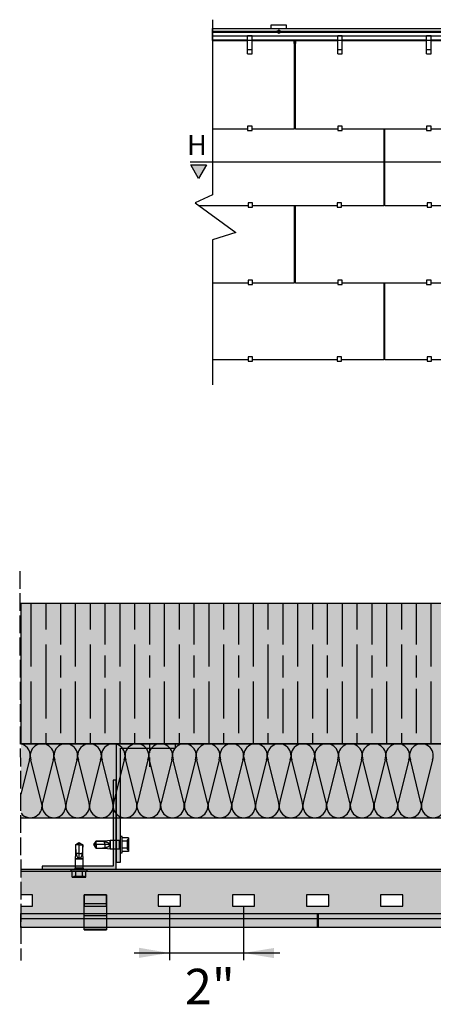
# Model space of a CAD drawing. Units: millimetres. Extents: x 8592 to 21568, y 9213 to 14340.
# Drawn here: x 12642 to 12921, y 12587 to 13252 of the extents above; entities that cross this region are included whole.
import ezdxf

# ---------------------------------------------------------------- set-up
doc = ezdxf.new("R2010")
doc.units = ezdxf.units.MM
doc.linetypes.add('ACAD_ISO02W100', pattern=[15, 12, -3])
doc.linetypes.add('HIDDEN', pattern=[9.525, 6.35, -3.175])
for name, color, linetype in [('AISLANTE', 4, 'Continuous'), ('HIDDEN', 7, 'Continuous'), ('PIZARRAS', 254, 'Continuous'), ('THICK', 7, 'Continuous')]:
    doc.layers.add(name, color=color, linetype=linetype)
doc.layers.add('LEYENDA', color=7, linetype='Continuous', true_color=0x142667)
doc.layers.add('SOMBREADO 2_rellenos', color=3, linetype='Continuous', lineweight=25)
doc.layers.add('SOMBREADOS', color=6, linetype='Continuous', lineweight=25)
doc.styles.get("Standard").update_dxf_attribs({"font": 'arial.ttf'})

# ---------------------------------------------------------------- blocks, each defined once
blk = doc.blocks.new('grapa 2')
at = {"layer": 'SOMBREADO 2_rellenos', "true_color": 0x142667}
h = blk.add_hatch(color=166, dxfattribs=at)
h.dxf.hatch_style = 1
h.paths.add_polyline_path([(7528.34, 11963.5), (7513.34, 11963.5), (7513.34, 11957.66), (7528.34, 11957.66)])
h.paths.add_polyline_path([(7528.34, 11957.66), (7513.34, 11957.66), (7513.34, 11949.5), (7528.34, 11949.5)])
h.paths.add_polyline_path([(7528.34, 11949.5), (7513.34, 11949.5), (7513.34, 11941.39), (7528.34, 11941.39)])
h.paths.add_polyline_path([(7528.34, 11941.39), (7513.34, 11941.39), (7513.34, 11939.9), (7528.34, 11939.9)])
for p, q in [((7513.34, 11957.66), (7528.34, 11957.66)), ((7513.34, 11949.5), (7528.34, 11949.5)), ((7513.34, 11941.39), (7528.34, 11941.39)), ((7513.34, 11939.9), (7528.34, 11939.9))]:
    blk.add_line(p, q)
blk.add_lwpolyline([(7513.34, 11963.5), (7528.34, 11963.5), (7528.34, 11939.9), (7513.34, 11939.9)], close=True)

msp = doc.modelspace()

# ---------------------------------------------------------------- hatches: boundary and pattern name
at = {"layer": 'SOMBREADO 2_rellenos', "true_color": 0xd9d9d6}
h = msp.add_hatch(color=254, dxfattribs=at)
h.dxf.hatch_style = 1
h.paths.add_polyline_path([(12643.13, 12762.9), (13343.45, 12762.9), (13343.45, 12857.7), (12643.13, 12857.7)])
h = msp.add_hatch(color=254, dxfattribs=at)
h.dxf.hatch_style = 1
h.paths.add_polyline_path([(13343.45, 12712.9), (13343.45, 12762.9), (12643.13, 12762.9), (12643.13, 12712.9)])
at = {"layer": 'SOMBREADO 2_rellenos', "true_color": 0x939598}
h = msp.add_hatch(color=252, dxfattribs=at)
h.dxf.hatch_style = 1
h.paths.add_polyline_path([(12710.37, 12682.9), (12710.37, 12759.9), (12747.37, 12759.9), (12747.37, 12762.9), (12707.37, 12762.9), (12707.37, 12682.9)])
h.paths.add_polyline_path([(13280.88, 12682.9), (13280.88, 12759.9), (13243.88, 12759.9), (13243.88, 12762.9), (13283.88, 12762.9), (13283.88, 12682.9)])
at = {"layer": 'SOMBREADO 2_rellenos', "true_color": 0xc7c8ca}
h = msp.add_hatch(color=9, dxfattribs=at)
h.dxf.hatch_style = 1
h.paths.add_polyline_path([(12705.37, 12738.21), (12705.37, 12680.21), (12657.37, 12680.21), (12657.37, 12678.21), (12707.37, 12678.21), (12707.37, 12738.21)])
h.paths.add_polyline_path([(13285.88, 12738.21), (13285.88, 12680.21), (13333.88, 12680.21), (13333.88, 12678.21), (13283.88, 12678.21), (13283.88, 12738.21)])
at = {"layer": 'SOMBREADO 2_rellenos'}
h = msp.add_hatch(color=253, dxfattribs=at)
h.dxf.hatch_style = 1
h.paths.add_polyline_path([(12843.69, 12644.62), (12842.9, 12644.62), (12842.9, 12638.61), (12843.69, 12638.61)], flags=16)
h.paths.add_polyline_path([(12843.69, 12648.21), (12842.9, 12648.21), (12842.9, 12644.62), (12843.69, 12644.62)], flags=16)
h.paths.add_polyline_path([(12643.13, 12648.21), (13343.45, 12648.21), (13343.45, 12638.61), (12643.13, 12638.61)])
at = {"layer": 'SOMBREADOS', "true_color": 0x142667}
h = msp.add_hatch(color=166, dxfattribs=at)
h.dxf.hatch_style = 1
h.paths.add_polyline_path([(12757.69, 13154.04), (12768.27, 13154.04), (12762.98, 13144.87)])
at = {"layer": 'SOMBREADOS', "ltscale": 0.001}
h = msp.add_hatch(dxfattribs=at)
h.set_pattern_fill('GOST_WOOD', color=25, scale=5)
h.paths.add_polyline_path([(13343.45, 12762.9), (13343.45, 12857.69), (12643.13, 12857.69), (12643.13, 12762.9)])
at = {"layer": 'SOMBREADOS'}
h = msp.add_hatch(color=254, dxfattribs=at)
h.dxf.hatch_style = 1
h.paths.add_polyline_path([(13343.45, 12678.21), (12643.13, 12678.21), (12643.13, 12676.71), (13343.45, 12676.71)])
h.paths.add_polyline_path([(13343.45, 12676.71), (12643.13, 12676.71), (12643.13, 12660.71), (12650.79, 12660.71), (12650.79, 12653.21), (12643.13, 12653.21), (12643.13, 12648.21), (12685.79, 12648.21), (12685.79, 12660.71), (12700.79, 12660.71), (12700.79, 12648.21), (12985.79, 12648.21), (12985.79, 12660.71), (13000.79, 12660.71), (13000.79, 12648.21), (13285.79, 12648.21), (13285.79, 12660.71), (13300.79, 12660.71), (13300.79, 12648.21), (13343.45, 12648.21), (13343.45, 12653.21), (13335.79, 12653.21), (13335.79, 12660.71), (13343.45, 12660.71)])
h.paths.add_polyline_path([(12950.79, 12660.71), (12950.79, 12653.21), (12935.79, 12653.21), (12935.79, 12660.71)], flags=16)
h.paths.add_polyline_path([(13035.79, 12660.71), (13050.79, 12660.71), (13050.79, 12653.21), (13035.79, 12653.21)], flags=16)
h.paths.add_polyline_path([(12900.79, 12660.71), (12900.79, 12653.21), (12885.79, 12653.21), (12885.79, 12660.71)], flags=16)
h.paths.add_polyline_path([(13085.79, 12660.71), (13100.79, 12660.71), (13100.79, 12653.21), (13085.79, 12653.21)], flags=16)
h.paths.add_polyline_path([(12850.79, 12660.71), (12850.79, 12653.21), (12835.79, 12653.21), (12835.79, 12660.71)], flags=16)
h.paths.add_polyline_path([(13135.79, 12660.71), (13150.79, 12660.71), (13150.79, 12653.21), (13135.79, 12653.21)], flags=16)
h.paths.add_polyline_path([(12800.79, 12660.71), (12800.79, 12653.21), (12785.79, 12653.21), (12785.79, 12660.71)], flags=16)
h.paths.add_polyline_path([(13185.79, 12660.71), (13200.79, 12660.71), (13200.79, 12653.21), (13185.79, 12653.21)], flags=16)
h.paths.add_polyline_path([(12750.79, 12660.71), (12750.79, 12653.21), (12735.79, 12653.21), (12735.79, 12660.71)], flags=16)
h.paths.add_polyline_path([(13235.79, 12660.71), (13250.79, 12660.71), (13250.79, 12653.21), (13235.79, 12653.21)], flags=16)

# ---------------------------------------------------------------- linework, layer by layer
at = {"color": 251, "true_color": 0x636466}
for p, q in [((12772.33, 13252.09), (12772.33, 13133.86)), ((12772.33, 13246.22), (13193.97, 13246.22)), ((12772.33, 13246.22), (13193.97, 13246.22)), ((12772.33, 13238.13), (12772.33, 13246.22)), ((12812.03, 13246.22), (12812.03, 13248.66)), ((12812.03, 13248.66), (12822.03, 13248.66)), ((12822.03, 13248.66), (12822.03, 13246.22)), ((12772.33, 13244.26), (13193.97, 13244.26)), ((12772.33, 13243.76), (13193.97, 13243.76)), ((12772.33, 13241.22), (13193.97, 13241.22)), ((12772.33, 13238.52), (12796.03, 13238.52)), ((12827.53, 13238.13), (12772.33, 13238.13)), ((12772.33, 13238.13), (12796.03, 13238.13)), ((12799.03, 13238.52), (12856.83, 13238.52)), ((12799.03, 13238.13), (12827.53, 13238.13)), ((12827.53, 13235.92), (12827.53, 13238.13)), ((12827.53, 13238.13), (12827.53, 13178.13)), ((12828.33, 13235.92), (12827.53, 13235.92)), ((12828.33, 13235.92), (12827.53, 13235.92)), ((12948.33, 13238.13), (12828.33, 13238.13)), ((12828.33, 13238.13), (12828.33, 13235.92)), ((12828.33, 13178.13), (12828.33, 13238.13)), ((12828.33, 13238.13), (12856.83, 13238.13)), ((12859.83, 13238.52), (12916.83, 13238.52)), ((12859.83, 13238.13), (12916.83, 13238.13)), ((12919.83, 13238.52), (13193.97, 13238.52)), ((12919.83, 13238.13), (12948.33, 13238.13)), ((12828.33, 13192.84), (12827.53, 13192.84)), ((12799.03, 13180.13), (12796.03, 13180.13)), ((12796.03, 13180.13), (12796.03, 13177.18)), ((12799.03, 13177.18), (12799.03, 13180.13)), ((12827.53, 13185.34), (12828.33, 13185.34)), ((12859.83, 13180.13), (12856.83, 13180.13)), ((12856.83, 13180.13), (12856.83, 13177.18)), ((12859.83, 13177.18), (12859.83, 13180.13)), ((12919.83, 13180.13), (12916.83, 13180.13)), ((12916.83, 13180.13), (12916.83, 13177.18)), ((12919.83, 13177.18), (12919.83, 13180.13)), ((12796.03, 13178.13), (12772.33, 13178.13)), ((12796.03, 13177.18), (12799.03, 13177.18)), ((12827.53, 13178.13), (12799.03, 13178.13)), ((12856.83, 13178.13), (12828.33, 13178.13)), ((12856.83, 13177.18), (12859.83, 13177.18)), ((12916.83, 13178.13), (12859.83, 13178.13)), ((12887.93, 13178.13), (12887.93, 13126.34)), ((12888.73, 13126.34), (12888.73, 13178.13)), ((12916.83, 13177.18), (12919.83, 13177.18)), ((12948.33, 13178.13), (12919.83, 13178.13)), ((12887.93, 13140.84), (12888.73, 13140.84)), ((12772.33, 13133.86), (12760.69, 13128.32)), ((12887.93, 13133.13), (12888.73, 13133.13)), ((12760.69, 13128.32), (12788, 13108.24)), ((12796.43, 13126.34), (12763.38, 13126.34)), ((12799.43, 13128.34), (12796.43, 13128.34)), ((12796.43, 13128.34), (12796.43, 13125.38)), ((12799.43, 13125.38), (12799.43, 13128.34)), ((12856.43, 13126.34), (12799.43, 13126.34)), ((12827.53, 13126.34), (12827.53, 13074.13)), ((12828.33, 13074.13), (12828.33, 13126.34)), ((12859.43, 13128.34), (12856.43, 13128.34)), ((12856.43, 13128.34), (12856.43, 13125.38)), ((12859.43, 13125.38), (12859.43, 13128.34)), ((12887.93, 13126.34), (12859.43, 13126.34)), ((12917.23, 13126.34), (12888.73, 13126.34)), ((12920.23, 13128.34), (12917.23, 13128.34)), ((12917.23, 13128.34), (12917.23, 13125.38)), ((12920.23, 13125.38), (12920.23, 13128.34)), ((12977.23, 13126.34), (12920.23, 13126.34)), ((12796.43, 13125.38), (12799.43, 13125.38)), ((12856.43, 13125.38), (12859.43, 13125.38)), ((12917.23, 13125.38), (12920.23, 13125.38)), ((12788, 13108.24), (12772.33, 13103.4)), ((12772.33, 13103.4), (12772.33, 13005.33)), ((12827.53, 13094.67), (12828.33, 13094.67)), ((12827.53, 13088.84), (12828.33, 13088.84)), ((12827.53, 13081.34), (12828.33, 13081.34)), ((12796.43, 13074.13), (12772.33, 13074.13)), ((12799.43, 13076.13), (12796.43, 13076.13)), ((12796.43, 13076.13), (12796.43, 13073.18)), ((12796.43, 13073.18), (12799.43, 13073.18)), ((12799.43, 13073.18), (12799.43, 13076.13)), ((12827.53, 13074.13), (12799.43, 13074.13)), ((12856.83, 13074.13), (12828.33, 13074.13)), ((12859.83, 13076.13), (12856.83, 13076.13)), ((12856.83, 13076.13), (12856.83, 13073.18)), ((12856.83, 13073.18), (12859.83, 13073.18)), ((12859.83, 13073.18), (12859.83, 13076.13)), ((12916.83, 13074.13), (12859.83, 13074.13)), ((12887.93, 13074.13), (12887.93, 13022.34)), ((12888.73, 13022.34), (12888.73, 13074.13)), ((12919.83, 13076.13), (12916.83, 13076.13)), ((12916.83, 13076.13), (12916.83, 13073.18)), ((12916.83, 13073.18), (12919.83, 13073.18)), ((12919.83, 13073.18), (12919.83, 13076.13)), ((12948.33, 13074.13), (12919.83, 13074.13)), ((12887.93, 13036.84), (12888.73, 13036.84)), ((12796.43, 13022.34), (12772.33, 13022.34)), ((12799.43, 13024.34), (12796.43, 13024.34)), ((12796.43, 13024.34), (12796.43, 13021.38)), ((12796.43, 13021.38), (12799.43, 13021.38)), ((12799.43, 13021.38), (12799.43, 13024.34)), ((12856.43, 13022.34), (12799.43, 13022.34)), ((12859.43, 13024.34), (12856.43, 13024.34)), ((12856.43, 13024.34), (12856.43, 13021.38)), ((12856.43, 13021.38), (12859.43, 13021.38)), ((12859.43, 13021.38), (12859.43, 13024.34)), ((12887.93, 13022.34), (12859.43, 13022.34)), ((12887.93, 13025.64), (12888.73, 13025.64)), ((12917.23, 13022.34), (12888.73, 13022.34)), ((12920.23, 13024.34), (12917.23, 13024.34)), ((12917.23, 13024.34), (12917.23, 13021.38)), ((12917.23, 13021.38), (12920.23, 13021.38)), ((12920.23, 13021.38), (12920.23, 13024.34)), ((12977.23, 13022.34), (12920.23, 13022.34))]:
    msp.add_line(p, q, dxfattribs=at)
at = {"color": 251, "ltscale": 0.074998, "true_color": 0x636466}
for p, q in [((12796.03, 13228.97), (12796.03, 13241.52)), ((12799.03, 13228.97), (12799.03, 13241.52)), ((12856.83, 13228.97), (12856.83, 13241.52)), ((12859.83, 13228.97), (12859.83, 13241.52)), ((12916.83, 13228.97), (12916.83, 13241.52)), ((12919.83, 13228.97), (12919.83, 13241.52))]:
    msp.add_line(p, q, dxfattribs=at)
at = {"color": 251, "ltscale": 0.375, "true_color": 0x636466}
for p, q in [((12796.03, 13241.52), (12799.03, 13241.52)), ((12796.03, 13241.22), (12799.03, 13241.22)), ((12856.83, 13241.52), (12859.83, 13241.52)), ((12856.83, 13241.22), (12859.83, 13241.22)), ((12916.83, 13241.52), (12919.83, 13241.52)), ((12916.83, 13241.22), (12919.83, 13241.22)), ((12796.03, 13231.98), (12799.03, 13231.98)), ((12796.03, 13228.97), (12799.03, 13228.97)), ((12856.83, 13231.98), (12859.83, 13231.98)), ((12856.83, 13228.97), (12859.83, 13228.97)), ((12916.83, 13231.98), (12919.83, 13231.98)), ((12916.83, 13228.97), (12919.83, 13228.97))]:
    msp.add_line(p, q, dxfattribs=at)
at = {"color": 251, "ltscale": 0.006102, "true_color": 0x636466}
for p, q in [((12796.03, 13231.98), (12796.03, 13231.93)), ((12799.03, 13231.98), (12799.03, 13231.93)), ((12856.83, 13231.98), (12856.83, 13231.93)), ((12859.83, 13231.98), (12859.83, 13231.93)), ((12916.83, 13231.98), (12916.83, 13231.93)), ((12919.83, 13231.98), (12919.83, 13231.93))]:
    msp.add_line(p, q, dxfattribs=at)
at = {"linetype": 'ACAD_ISO02W100'}
msp.add_line((12642.27, 12879.58), (12643.13, 12616.36), dxfattribs=at)
at = {"color": 18, "linetype": 'HIDDEN', "lineweight": 30, "true_color": 0x000000}
msp.add_line((12729.98, 12747.26), (12729.98, 12777.01), dxfattribs=at)
for p, q in [((12643.13, 12678.21), (13343.45, 12678.21)), ((12643.13, 12676.71), (13343.45, 12676.71)), ((12643.13, 12648.21), (13343.45, 12648.21)), ((12842.9, 12648.21), (12842.9, 12638.61)), ((12843.69, 12648.21), (12843.69, 12638.61)), ((13343.45, 12644.62), (12643.13, 12644.62)), ((13343.45, 12638.61), (12643.13, 12638.61))]:
    msp.add_line(p, q)
at = {"color": 166, "true_color": 0x142667}
for p, q in [((12743.29, 12653.21), (12743.29, 12616.54)), ((12793.29, 12653.21), (12793.29, 12616.54))]:
    msp.add_line(p, q, dxfattribs=at)
at = {"color": 251, "true_color": 0x636466}
msp.add_lwpolyline([(12817.83, 13244.47), (12817.03, 13244.93), (12816.23, 13244.47), (12816.23, 13243.55), (12817.03, 13243.09), (12817.83, 13243.55)], close=True, dxfattribs=at)
at = {"color": 18, "true_color": 0x000000}
msp.add_lwpolyline([(12643.13, 12762.9), (13343.45, 12762.9), (13343.45, 12857.7), (12643.13, 12857.7)], close=True, dxfattribs=at)
for points in [[(13343.45, 12762.9), (12643.13, 12762.9)], [(12643.13, 12712.9), (13343.45, 12712.9)]]:
    msp.add_lwpolyline(points, dxfattribs=at)
for points in [[(12710.37, 12682.9), (12710.37, 12759.9), (12747.37, 12759.9), (12747.37, 12762.9), (12707.37, 12762.9), (12707.37, 12682.9)], [(12705.37, 12738.21), (12705.37, 12680.21), (12657.37, 12680.21), (12657.37, 12678.21), (12707.37, 12678.21), (12707.37, 12738.21)], [(12685.79, 12653.21), (12700.79, 12653.21), (12700.79, 12660.71), (12685.79, 12660.71)], [(12735.79, 12653.21), (12750.79, 12653.21), (12750.79, 12660.71), (12735.79, 12660.71)], [(12785.79, 12653.21), (12800.79, 12653.21), (12800.79, 12660.71), (12785.79, 12660.71)], [(12835.79, 12653.21), (12850.79, 12653.21), (12850.79, 12660.71), (12835.79, 12660.71)], [(12885.79, 12653.21), (12900.79, 12653.21), (12900.79, 12660.71), (12885.79, 12660.71)], [(12643.13, 12648.21), (13343.45, 12648.21), (13343.45, 12638.61), (12643.13, 12638.61)]]:
    msp.add_lwpolyline(points, close=True)
msp.add_lwpolyline([(12643.13, 12653.21), (12650.79, 12653.21), (12650.79, 12660.71), (12643.13, 12660.71)])
at = {"color": 251, "true_color": 0x636466}
for radius in [1.1, 0.8, 0.727]:
    msp.add_circle((12817.03, 13244.01), radius, dxfattribs=at)
at = {"layer": 'AISLANTE', "color": 150}
for p, q in [((12648.83, 12752.06), (12643.13, 12728.87)), ((12656.83, 12723.74), (12649.87, 12752.06)), ((12664.83, 12752.06), (12657.87, 12723.74)), ((12672.83, 12723.74), (12665.87, 12752.06)), ((12680.83, 12752.06), (12673.87, 12723.74)), ((12688.83, 12723.74), (12681.87, 12752.06)), ((12696.83, 12752.06), (12689.87, 12723.74)), ((12704.83, 12723.74), (12697.87, 12752.06)), ((12712.83, 12752.06), (12705.87, 12723.74)), ((12720.83, 12723.74), (12713.87, 12752.06)), ((12728.83, 12752.06), (12721.87, 12723.74)), ((12736.83, 12723.74), (12729.87, 12752.06)), ((12744.83, 12752.06), (12737.87, 12723.74)), ((12752.83, 12723.74), (12745.87, 12752.06)), ((12760.83, 12752.06), (12753.87, 12723.74)), ((12768.83, 12723.74), (12761.87, 12752.06)), ((12776.83, 12752.06), (12769.87, 12723.74)), ((12784.83, 12723.74), (12777.87, 12752.06)), ((12792.83, 12752.06), (12785.87, 12723.74)), ((12800.83, 12723.74), (12793.87, 12752.06)), ((12808.83, 12752.06), (12801.87, 12723.74)), ((12816.83, 12723.74), (12809.87, 12752.06)), ((12824.83, 12752.06), (12817.87, 12723.74)), ((12832.83, 12723.74), (12825.87, 12752.06)), ((12840.83, 12752.06), (12833.87, 12723.74)), ((12848.83, 12723.74), (12841.87, 12752.06)), ((12856.83, 12752.06), (12849.87, 12723.74)), ((12864.83, 12723.74), (12857.87, 12752.06)), ((12872.83, 12752.06), (12865.87, 12723.74)), ((12880.83, 12723.74), (12873.87, 12752.06)), ((12888.83, 12752.06), (12881.87, 12723.74)), ((12896.83, 12723.74), (12889.87, 12752.06)), ((12904.83, 12752.06), (12897.87, 12723.74)), ((12912.83, 12723.74), (12905.87, 12752.06)), ((12920.83, 12752.06), (12913.87, 12723.74))]:
    msp.add_line(p, q, dxfattribs=at)
for centre, start, end in [((12641.35, 12754.9), 339.20343, 77.12122), ((12657.35, 12754.9), 339.20343, 200.79657), ((12673.35, 12754.9), 339.20343, 200.79657), ((12689.35, 12754.9), 339.20343, 200.79657), ((12705.35, 12754.9), 339.20343, 200.79657), ((12721.35, 12754.9), 339.20343, 200.79657), ((12737.35, 12754.9), 339.20343, 200.79657), ((12753.35, 12754.9), 339.20343, 200.79657), ((12769.35, 12754.9), 339.20343, 200.79657), ((12785.35, 12754.9), 339.20343, 200.79657), ((12801.35, 12754.9), 339.20343, 200.79657), ((12817.35, 12754.9), 339.20343, 200.79657), ((12833.35, 12754.9), 339.20343, 200.79657), ((12849.35, 12754.9), 339.20343, 200.79657), ((12865.35, 12754.9), 339.20343, 200.79657), ((12881.35, 12754.9), 339.20343, 200.79657), ((12897.35, 12754.9), 339.20343, 200.79657), ((12913.35, 12754.9), 339.20343, 200.79657), ((12649.35, 12720.9), 219.0032, 20.79657), ((12665.35, 12720.9), 159.20343, 20.79657), ((12681.35, 12720.9), 159.20343, 20.79657), ((12697.35, 12720.9), 159.20343, 20.79657), ((12713.35, 12720.9), 159.20343, 20.79657), ((12729.35, 12720.9), 159.20343, 20.79657), ((12745.35, 12720.9), 159.20343, 20.79657), ((12761.35, 12720.9), 159.20343, 20.79657), ((12777.35, 12720.9), 159.20343, 20.79657), ((12793.35, 12720.9), 159.20343, 20.79657), ((12809.35, 12720.9), 159.20343, 20.79657), ((12825.35, 12720.9), 159.20343, 20.79657), ((12841.35, 12720.9), 159.20343, 20.79657), ((12857.35, 12720.9), 159.20343, 20.79657), ((12873.35, 12720.9), 159.20343, 20.79657), ((12889.35, 12720.9), 159.20343, 20.79657), ((12905.35, 12720.9), 159.20343, 20.79657), ((12921.35, 12720.9), 159.20343, 20.79657)]:
    msp.add_arc(centre, 8, start, end, dxfattribs=at)
at = {"layer": 'HIDDEN', "color": 18, "true_color": 0x000000}
for p, q in [((12682.37, 12696), (12679.97, 12694.61)), ((12682.37, 12694.61), (12679.97, 12694.61)), ((12682.37, 12696), (12682.7, 12695.81)), ((12682.37, 12696), (12684.77, 12694.61)), ((12682.7, 12695.81), (12683.03, 12695.62)), ((12683.03, 12695.62), (12683.37, 12695.42)), ((12683.37, 12695.42), (12683.72, 12695.22)), ((12683.72, 12695.22), (12684.07, 12695.02)), ((12684.07, 12695.02), (12684.42, 12694.81)), ((12684.42, 12694.81), (12684.77, 12694.61)), ((12684.77, 12694.61), (12684.76, 12694.07)), ((12684.76, 12694.07), (12684.76, 12693.53)), ((12684.77, 12694.61), (12684.77, 12694.61)), ((12692.37, 12694.68), (12693.76, 12697.08)), ((12692.37, 12694.68), (12692.56, 12695.01)), ((12692.37, 12694.68), (12693.76, 12692.28)), ((12692.56, 12695.01), (12692.75, 12695.34)), ((12692.75, 12695.34), (12692.95, 12695.68)), ((12692.95, 12695.68), (12693.15, 12696.03)), ((12693.15, 12696.03), (12693.35, 12696.38)), ((12693.35, 12696.38), (12693.56, 12696.73)), ((12693.56, 12696.73), (12693.76, 12697.07)), ((12693.76, 12697.08), (12693.76, 12697.07)), ((12693.76, 12697.07), (12694.3, 12697.07)), ((12693.76, 12694.68), (12693.76, 12692.28)), ((12694.3, 12697.07), (12694.84, 12697.07)), ((12694.84, 12697.07), (12695.39, 12697.06)), ((12695.39, 12697.06), (12695.93, 12697.04)), ((12695.93, 12697.04), (12696.48, 12697.03)), ((12696.48, 12697.03), (12697.03, 12697)), ((12697.03, 12697), (12697.57, 12696.96)), ((12697.57, 12696.96), (12698.1, 12696.92)), ((12698.1, 12696.92), (12698.62, 12696.85)), ((12698.62, 12696.85), (12699.13, 12696.78)), ((12699.13, 12696.78), (12699.63, 12696.68)), ((12699.63, 12697.08), (12699.63, 12696.68)), ((12699.63, 12696.68), (12699.82, 12696.66)), ((12699.63, 12694.68), (12699.63, 12692.28)), ((12699.82, 12696.66), (12700, 12696.63)), ((12700, 12696.63), (12700.19, 12696.6)), ((12700.19, 12696.6), (12700.37, 12696.57)), ((12700.37, 12696.57), (12700.55, 12696.53)), ((12700.55, 12696.53), (12700.73, 12696.49)), ((12700.73, 12696.49), (12700.91, 12696.44)), ((12700.91, 12696.44), (12701.09, 12696.39)), ((12701.09, 12696.39), (12701.26, 12696.34)), ((12701.26, 12696.34), (12701.43, 12696.27)), ((12701.43, 12696.27), (12701.59, 12696.21)), ((12701.59, 12696.21), (12701.76, 12696.13)), ((12701.76, 12696.13), (12701.91, 12696.05)), ((12701.91, 12696.05), (12702.06, 12695.97)), ((12702.06, 12695.97), (12702.21, 12695.87)), ((12702.21, 12695.87), (12702.35, 12695.77)), ((12702.35, 12695.77), (12702.48, 12695.65)), ((12702.48, 12695.65), (12702.61, 12695.52)), ((12702.61, 12695.52), (12702.72, 12695.37)), ((12702.72, 12695.37), (12702.82, 12695.21)), ((12702.82, 12695.21), (12702.89, 12695.04)), ((12702.89, 12695.04), (12702.94, 12694.86)), ((12702.94, 12694.86), (12702.95, 12694.68)), ((12703.37, 12697.43), (12703.37, 12691.93)), ((12709.67, 12697.43), (12709.67, 12694.68)), ((12709.67, 12694.68), (12709.67, 12691.93)), ((12715.61, 12696.99), (12711.37, 12696.99)), ((12715.1, 12698.01), (12715.77, 12698.68)), ((12715.1, 12691.36), (12715.1, 12698.01)), ((12715.61, 12699.3), (12715.65, 12699.13)), ((12715.65, 12697.16), (12715.61, 12696.99)), ((12715.61, 12696.99), (12715.65, 12696.65)), ((12715.65, 12699.13), (12715.69, 12698.96)), ((12715.69, 12697.33), (12715.65, 12697.16)), ((12715.65, 12696.65), (12715.69, 12696.32)), ((12715.69, 12698.96), (12715.72, 12698.8)), ((12715.72, 12697.49), (12715.69, 12697.33)), ((12715.69, 12696.32), (12715.72, 12695.99)), ((12715.72, 12698.8), (12715.74, 12698.64)), ((12715.74, 12697.65), (12715.72, 12697.49)), ((12715.72, 12695.99), (12715.74, 12695.67)), ((12715.74, 12698.64), (12715.76, 12698.48)), ((12715.76, 12697.82), (12715.74, 12697.65)), ((12715.74, 12695.67), (12715.76, 12695.34)), ((12715.76, 12694.02), (12715.74, 12693.7)), ((12715.76, 12698.48), (12715.77, 12698.31)), ((12715.77, 12697.98), (12715.76, 12697.82)), ((12715.76, 12695.34), (12715.77, 12695.01)), ((12715.77, 12694.35), (12715.76, 12694.02)), ((12715.77, 12698.31), (12715.77, 12698.15)), ((12715.77, 12698.15), (12715.77, 12697.98)), ((12715.77, 12695.01), (12715.77, 12694.68)), ((12715.77, 12694.68), (12715.77, 12694.35)), ((12682.37, 12688.74), (12679.97, 12688.74)), ((12684.08, 12687.28), (12684.03, 12687.11)), ((12684.13, 12687.46), (12684.08, 12687.28)), ((12684.18, 12687.63), (12684.13, 12687.46)), ((12684.22, 12687.81), (12684.18, 12687.63)), ((12684.26, 12688), (12684.22, 12687.81)), ((12684.29, 12688.18), (12684.26, 12688)), ((12684.32, 12688.37), (12684.29, 12688.18)), ((12684.35, 12688.55), (12684.32, 12688.37)), ((12684.37, 12688.74), (12684.35, 12688.55)), ((12684.47, 12689.24), (12684.37, 12688.74)), ((12684.77, 12688.74), (12684.37, 12688.74)), ((12684.55, 12689.75), (12684.47, 12689.24)), ((12684.61, 12690.27), (12684.55, 12689.75)), ((12684.65, 12690.8), (12684.61, 12690.27)), ((12684.69, 12691.34), (12684.65, 12690.8)), ((12684.72, 12691.89), (12684.69, 12691.34)), ((12684.74, 12692.43), (12684.72, 12691.89)), ((12684.75, 12692.98), (12684.74, 12692.43)), ((12684.76, 12693.53), (12684.75, 12692.98)), ((12715.61, 12692.37), (12711.37, 12692.37)), ((12715.77, 12690.68), (12715.1, 12691.36)), ((12715.65, 12692.71), (12715.61, 12692.37)), ((12715.61, 12692.37), (12715.65, 12692.2)), ((12715.65, 12690.23), (12715.61, 12690.06)), ((12715.69, 12693.04), (12715.65, 12692.71)), ((12715.65, 12692.2), (12715.69, 12692.04)), ((12715.69, 12690.4), (12715.65, 12690.23)), ((12715.72, 12693.37), (12715.69, 12693.04)), ((12715.69, 12692.04), (12715.72, 12691.87)), ((12715.72, 12690.56), (12715.69, 12690.4)), ((12715.74, 12693.7), (12715.72, 12693.37)), ((12715.72, 12691.87), (12715.74, 12691.71)), ((12715.74, 12690.72), (12715.72, 12690.56)), ((12715.74, 12691.71), (12715.76, 12691.55)), ((12715.76, 12690.89), (12715.74, 12690.72)), ((12715.76, 12691.55), (12715.77, 12691.38)), ((12715.77, 12691.05), (12715.76, 12690.89)), ((12715.77, 12691.38), (12715.77, 12691.22)), ((12715.77, 12691.22), (12715.77, 12691.05)), ((12685.12, 12685), (12679.62, 12685)), ((12682.56, 12685.43), (12682.37, 12685.42)), ((12682.73, 12685.48), (12682.56, 12685.43)), ((12682.9, 12685.55), (12682.73, 12685.48)), ((12683.06, 12685.65), (12682.9, 12685.55)), ((12683.21, 12685.76), (12683.06, 12685.65)), ((12683.34, 12685.89), (12683.21, 12685.76)), ((12683.46, 12686.02), (12683.34, 12685.89)), ((12683.56, 12686.16), (12683.46, 12686.02)), ((12683.66, 12686.31), (12683.56, 12686.16)), ((12683.75, 12686.46), (12683.66, 12686.31)), ((12683.83, 12686.61), (12683.75, 12686.46)), ((12683.9, 12686.77), (12683.83, 12686.61)), ((12683.97, 12686.94), (12683.9, 12686.77)), ((12684.03, 12687.11), (12683.97, 12686.94)), ((12682.37, 12678.7), (12679.62, 12678.7)), ((12680.06, 12672.76), (12680.06, 12677)), ((12685.12, 12678.7), (12682.37, 12678.7)), ((12684.68, 12672.76), (12684.68, 12677)), ((12677.92, 12672.72), (12677.75, 12672.76)), ((12678.09, 12672.68), (12677.92, 12672.72)), ((12678.25, 12672.65), (12678.09, 12672.68)), ((12678.42, 12672.63), (12678.25, 12672.65)), ((12678.37, 12672.6), (12679.05, 12673.27)), ((12678.58, 12672.61), (12678.42, 12672.63)), ((12678.74, 12672.6), (12678.58, 12672.61)), ((12678.91, 12672.6), (12678.74, 12672.6)), ((12679.07, 12672.6), (12678.91, 12672.6)), ((12679.05, 12673.27), (12685.7, 12673.27)), ((12679.24, 12672.61), (12679.07, 12672.6)), ((12679.4, 12672.63), (12679.24, 12672.61)), ((12679.56, 12672.65), (12679.4, 12672.63)), ((12679.73, 12672.68), (12679.56, 12672.65)), ((12679.89, 12672.72), (12679.73, 12672.68)), ((12680.06, 12672.76), (12679.89, 12672.72)), ((12680.4, 12672.72), (12680.06, 12672.76)), ((12680.74, 12672.68), (12680.4, 12672.72)), ((12681.06, 12672.65), (12680.74, 12672.68)), ((12681.39, 12672.63), (12681.06, 12672.65)), ((12681.71, 12672.61), (12681.39, 12672.63)), ((12682.04, 12672.6), (12681.71, 12672.61)), ((12682.37, 12672.6), (12682.04, 12672.6)), ((12682.71, 12672.6), (12682.37, 12672.6)), ((12683.03, 12672.61), (12682.71, 12672.6)), ((12683.36, 12672.63), (12683.03, 12672.61)), ((12683.68, 12672.65), (12683.36, 12672.63)), ((12684.01, 12672.68), (12683.68, 12672.65)), ((12684.34, 12672.72), (12684.01, 12672.68)), ((12684.68, 12672.76), (12684.34, 12672.72)), ((12684.85, 12672.72), (12684.68, 12672.76)), ((12685.02, 12672.68), (12684.85, 12672.72)), ((12685.18, 12672.65), (12685.02, 12672.68)), ((12685.34, 12672.63), (12685.18, 12672.65)), ((12685.51, 12672.61), (12685.34, 12672.63)), ((12685.67, 12672.6), (12685.51, 12672.61)), ((12685.84, 12672.6), (12685.67, 12672.6)), ((12685.7, 12673.27), (12686.37, 12672.6)), ((12686, 12672.6), (12685.84, 12672.6)), ((12686.17, 12672.61), (12686, 12672.6)), ((12686.33, 12672.63), (12686.17, 12672.61)), ((12686.49, 12672.65), (12686.33, 12672.63)), ((12686.65, 12672.68), (12686.49, 12672.65)), ((12686.82, 12672.72), (12686.65, 12672.68)), ((12686.99, 12672.76), (12686.82, 12672.72))]:
    msp.add_line(p, q, dxfattribs=at)
at = {"layer": 'LEYENDA', "color": 166, "true_color": 0x142667}
for p, q in [((13028.34, 13155.79), (12757.26, 13155.79)), ((12719.4, 12621.5), (12817.78, 12621.56))]:
    msp.add_line(p, q, dxfattribs=at)
for points in [[(12722.7, 12618.15), (12722.72, 12625), (12743.28, 12621.5)], [(12813.81, 12618), (12813.84, 12624.85), (12793.25, 12621.5)]]:
    msp.add_solid(points, dxfattribs=at)
at = {"layer": 'PIZARRAS', "color": 251, "true_color": 0x636466}
msp.add_line((12772.33, 13246.22), (12976.86, 13246.22), dxfattribs=at)
at = {"layer": 'SOMBREADOS', "color": 166, "true_color": 0x142667}
for p, q in [((12762.98, 13144.87), (12757.69, 13154.04)), ((12757.69, 13154.04), (12768.27, 13154.04)), ((12768.27, 13154.04), (12762.98, 13144.87))]:
    msp.add_line(p, q, dxfattribs=at)
at = {"layer": 'THICK', "color": 18, "true_color": 0x000000}
for p, q in [((12679.97, 12694.61), (12682.37, 12696)), ((12679.97, 12694.61), (12679.97, 12688.74)), ((12679.97, 12694.61), (12679.98, 12694.61)), ((12680.33, 12694.81), (12679.98, 12694.61)), ((12679.98, 12694.61), (12679.98, 12693.76)), ((12680.68, 12695.02), (12680.33, 12694.81)), ((12681.03, 12695.22), (12680.68, 12695.02)), ((12681.37, 12695.42), (12681.03, 12695.22)), ((12681.71, 12695.62), (12681.37, 12695.42)), ((12682.05, 12695.81), (12681.71, 12695.62)), ((12682.37, 12696), (12682.05, 12695.81)), ((12682.37, 12694.61), (12682.37, 12696)), ((12684.77, 12694.61), (12682.37, 12696)), ((12682.37, 12694.61), (12684.77, 12694.61)), ((12682.37, 12688.74), (12682.37, 12694.61)), ((12684.77, 12688.74), (12684.77, 12694.61)), ((12693.76, 12697.08), (12692.37, 12694.68)), ((12693.76, 12694.68), (12692.37, 12694.68)), ((12692.37, 12694.68), (12692.56, 12694.36)), ((12693.76, 12692.28), (12692.37, 12694.68)), ((12692.56, 12694.36), (12692.75, 12694.02)), ((12692.75, 12694.02), (12692.95, 12693.68)), ((12693.76, 12694.68), (12693.76, 12697.08)), ((12699.63, 12697.08), (12693.76, 12697.08)), ((12699.63, 12694.68), (12693.76, 12694.68)), ((12703.37, 12697.43), (12699.63, 12697.08)), ((12699.63, 12694.68), (12699.63, 12697.08)), ((12702.95, 12694.68), (12699.63, 12694.68)), ((12702.61, 12693.85), (12702.72, 12693.99)), ((12702.72, 12693.99), (12702.82, 12694.15)), ((12702.82, 12694.15), (12702.89, 12694.32)), ((12702.89, 12694.32), (12702.94, 12694.5)), ((12702.94, 12694.5), (12702.95, 12694.68)), ((12703.37, 12691.93), (12703.37, 12697.43)), ((12709.67, 12697.43), (12703.37, 12697.43)), ((12709.67, 12694.68), (12709.67, 12697.43)), ((12709.67, 12691.93), (12709.67, 12694.68)), ((12710.37, 12689.18), (12710.37, 12700.18)), ((12711.37, 12700.18), (12710.37, 12700.18)), ((12711.37, 12689.18), (12711.37, 12700.18)), ((12715.61, 12699.3), (12711.37, 12699.3)), ((12715.61, 12696.99), (12711.37, 12696.99)), ((12715.65, 12699.13), (12715.61, 12699.3)), ((12715.61, 12699.3), (12715.77, 12698.68)), ((12715.61, 12696.99), (12715.65, 12697.16)), ((12715.65, 12696.65), (12715.61, 12696.99)), ((12715.69, 12698.96), (12715.65, 12699.13)), ((12715.65, 12697.16), (12715.69, 12697.33)), ((12715.69, 12696.32), (12715.65, 12696.65)), ((12715.72, 12698.8), (12715.69, 12698.96)), ((12715.69, 12697.33), (12715.72, 12697.49)), ((12715.72, 12695.99), (12715.69, 12696.32)), ((12715.74, 12698.64), (12715.72, 12698.8)), ((12715.72, 12697.49), (12715.74, 12697.65)), ((12715.74, 12695.67), (12715.72, 12695.99)), ((12715.76, 12698.48), (12715.74, 12698.64)), ((12715.74, 12697.65), (12715.76, 12697.82)), ((12715.76, 12695.34), (12715.74, 12695.67)), ((12715.74, 12693.7), (12715.76, 12694.02)), ((12715.77, 12698.31), (12715.76, 12698.48)), ((12715.76, 12697.82), (12715.77, 12697.98)), ((12715.77, 12695.01), (12715.76, 12695.34)), ((12715.76, 12694.02), (12715.77, 12694.35)), ((12715.77, 12698.68), (12715.77, 12698.15)), ((12715.77, 12698.68), (12715.77, 12698.15)), ((12715.77, 12698.15), (12715.77, 12698.31)), ((12715.77, 12694.68), (12715.77, 12698.15)), ((12715.77, 12698.15), (12715.77, 12694.68)), ((12715.77, 12697.98), (12715.77, 12698.15)), ((12715.77, 12694.68), (12715.77, 12695.01)), ((12715.77, 12691.22), (12715.77, 12694.68)), ((12715.77, 12694.68), (12715.77, 12691.22)), ((12715.77, 12694.35), (12715.77, 12694.68)), ((12679.97, 12688.74), (12679.62, 12685)), ((12679.97, 12688.74), (12680.37, 12688.74)), ((12679.98, 12693.76), (12680, 12692.9)), ((12680, 12692.9), (12680.02, 12692.04)), ((12680.02, 12692.04), (12680.06, 12691.19)), ((12680.06, 12691.19), (12680.13, 12690.35)), ((12680.13, 12690.35), (12680.23, 12689.53)), ((12680.23, 12689.53), (12680.37, 12688.74)), ((12680.37, 12688.74), (12680.4, 12688.55)), ((12680.4, 12688.55), (12680.42, 12688.37)), ((12680.42, 12688.37), (12680.45, 12688.18)), ((12680.45, 12688.18), (12680.49, 12688)), ((12680.49, 12688), (12680.52, 12687.81)), ((12680.52, 12687.81), (12680.56, 12687.63)), ((12680.56, 12687.63), (12680.61, 12687.46)), ((12680.61, 12687.46), (12680.66, 12687.28)), ((12680.66, 12687.28), (12680.72, 12687.11)), ((12682.37, 12688.74), (12684.77, 12688.74)), ((12682.37, 12685.42), (12682.37, 12688.74)), ((12685.12, 12685), (12684.77, 12688.74)), ((12692.95, 12693.68), (12693.15, 12693.33)), ((12693.15, 12693.33), (12693.35, 12692.99)), ((12693.35, 12692.99), (12693.56, 12692.64)), ((12693.56, 12692.64), (12693.76, 12692.29)), ((12693.76, 12692.28), (12693.76, 12692.29)), ((12693.76, 12692.29), (12694.61, 12692.29)), ((12693.76, 12692.28), (12699.63, 12692.28)), ((12694.61, 12692.29), (12695.46, 12692.31)), ((12695.46, 12692.31), (12696.33, 12692.33)), ((12696.33, 12692.33), (12697.18, 12692.37)), ((12697.18, 12692.37), (12698.02, 12692.44)), ((12698.02, 12692.44), (12698.84, 12692.54)), ((12698.84, 12692.54), (12699.63, 12692.68)), ((12699.63, 12692.68), (12699.82, 12692.71)), ((12699.63, 12692.28), (12699.63, 12692.68)), ((12699.63, 12692.28), (12703.37, 12691.93)), ((12699.82, 12692.71), (12700, 12692.73)), ((12700, 12692.73), (12700.19, 12692.76)), ((12700.19, 12692.76), (12700.37, 12692.79)), ((12700.37, 12692.79), (12700.55, 12692.83)), ((12700.55, 12692.83), (12700.73, 12692.87)), ((12700.73, 12692.87), (12700.91, 12692.92)), ((12700.91, 12692.92), (12701.09, 12692.97)), ((12701.09, 12692.97), (12701.26, 12693.03)), ((12701.26, 12693.03), (12701.43, 12693.09)), ((12701.43, 12693.09), (12701.59, 12693.16)), ((12701.59, 12693.16), (12701.76, 12693.23)), ((12701.76, 12693.23), (12701.91, 12693.31)), ((12701.91, 12693.31), (12702.06, 12693.39)), ((12702.06, 12693.39), (12702.21, 12693.49)), ((12702.21, 12693.49), (12702.35, 12693.59)), ((12702.35, 12693.59), (12702.48, 12693.71)), ((12702.48, 12693.71), (12702.61, 12693.85)), ((12703.37, 12691.93), (12709.67, 12691.93)), ((12710.37, 12689.18), (12711.37, 12689.18)), ((12715.61, 12692.37), (12711.37, 12692.37)), ((12715.61, 12690.06), (12711.37, 12690.06)), ((12715.61, 12692.37), (12715.65, 12692.71)), ((12715.65, 12692.2), (12715.61, 12692.37)), ((12715.77, 12690.68), (12715.61, 12690.06)), ((12715.61, 12690.06), (12715.65, 12690.23)), ((12715.65, 12692.71), (12715.69, 12693.04)), ((12715.69, 12692.04), (12715.65, 12692.2)), ((12715.65, 12690.23), (12715.69, 12690.4)), ((12715.69, 12693.04), (12715.72, 12693.37)), ((12715.72, 12691.87), (12715.69, 12692.04)), ((12715.69, 12690.4), (12715.72, 12690.56)), ((12715.72, 12693.37), (12715.74, 12693.7)), ((12715.74, 12691.71), (12715.72, 12691.87)), ((12715.72, 12690.56), (12715.74, 12690.72)), ((12715.76, 12691.55), (12715.74, 12691.71)), ((12715.74, 12690.72), (12715.76, 12690.89)), ((12715.77, 12691.38), (12715.76, 12691.55)), ((12715.76, 12690.89), (12715.77, 12691.05)), ((12715.77, 12691.22), (12715.77, 12691.38)), ((12715.77, 12690.68), (12715.77, 12691.22)), ((12715.77, 12691.22), (12715.77, 12690.68)), ((12715.77, 12691.05), (12715.77, 12691.22)), ((12679.62, 12685), (12685.12, 12685)), ((12679.62, 12685), (12679.62, 12678.7)), ((12680.72, 12687.11), (12680.78, 12686.94)), ((12680.78, 12686.94), (12680.85, 12686.77)), ((12680.85, 12686.77), (12680.92, 12686.61)), ((12680.92, 12686.61), (12681, 12686.46)), ((12681, 12686.46), (12681.09, 12686.31)), ((12681.09, 12686.31), (12681.18, 12686.16)), ((12681.18, 12686.16), (12681.29, 12686.02)), ((12681.29, 12686.02), (12681.4, 12685.89)), ((12681.4, 12685.89), (12681.54, 12685.76)), ((12681.54, 12685.76), (12681.68, 12685.65)), ((12681.68, 12685.65), (12681.84, 12685.55)), ((12681.84, 12685.55), (12682.01, 12685.48)), ((12682.01, 12685.48), (12682.19, 12685.43)), ((12682.19, 12685.43), (12682.37, 12685.42)), ((12685.12, 12678.7), (12685.12, 12685)), ((12676.87, 12678), (12687.87, 12678)), ((12676.87, 12678), (12676.87, 12677)), ((12676.87, 12677), (12687.87, 12677)), ((12677.75, 12672.76), (12677.75, 12677)), ((12679.62, 12678.7), (12682.37, 12678.7)), ((12680.06, 12672.76), (12680.06, 12677)), ((12682.37, 12678.7), (12685.12, 12678.7)), ((12684.68, 12672.76), (12684.68, 12677)), ((12686.99, 12672.76), (12686.99, 12677)), ((12687.87, 12677), (12687.87, 12678)), ((12677.75, 12672.76), (12677.92, 12672.72)), ((12678.37, 12672.6), (12677.75, 12672.76)), ((12677.92, 12672.72), (12678.09, 12672.68)), ((12678.09, 12672.68), (12678.25, 12672.65)), ((12678.25, 12672.65), (12678.42, 12672.63)), ((12678.37, 12672.6), (12678.91, 12672.6)), ((12678.91, 12672.6), (12678.37, 12672.6)), ((12678.42, 12672.63), (12678.58, 12672.61)), ((12678.58, 12672.61), (12678.74, 12672.6)), ((12678.74, 12672.6), (12678.91, 12672.6)), ((12678.91, 12672.6), (12682.37, 12672.6)), ((12682.37, 12672.6), (12678.91, 12672.6)), ((12678.91, 12672.6), (12679.07, 12672.6)), ((12679.07, 12672.6), (12679.24, 12672.61)), ((12679.24, 12672.61), (12679.4, 12672.63)), ((12679.4, 12672.63), (12679.56, 12672.65)), ((12679.56, 12672.65), (12679.73, 12672.68)), ((12679.73, 12672.68), (12679.89, 12672.72)), ((12679.89, 12672.72), (12680.06, 12672.76)), ((12680.06, 12672.76), (12680.4, 12672.72)), ((12680.4, 12672.72), (12680.74, 12672.68)), ((12680.74, 12672.68), (12681.06, 12672.65)), ((12681.06, 12672.65), (12681.39, 12672.63)), ((12681.39, 12672.63), (12681.71, 12672.61)), ((12681.71, 12672.61), (12682.04, 12672.6)), ((12682.04, 12672.6), (12682.37, 12672.6)), ((12682.37, 12672.6), (12685.84, 12672.6)), ((12685.84, 12672.6), (12682.37, 12672.6)), ((12682.37, 12672.6), (12682.71, 12672.6)), ((12682.71, 12672.6), (12683.03, 12672.61)), ((12683.03, 12672.61), (12683.36, 12672.63)), ((12683.36, 12672.63), (12683.68, 12672.65)), ((12683.68, 12672.65), (12684.01, 12672.68)), ((12684.01, 12672.68), (12684.34, 12672.72)), ((12684.34, 12672.72), (12684.68, 12672.76)), ((12684.68, 12672.76), (12684.85, 12672.72)), ((12684.85, 12672.72), (12685.02, 12672.68)), ((12685.02, 12672.68), (12685.18, 12672.65)), ((12685.18, 12672.65), (12685.34, 12672.63)), ((12685.34, 12672.63), (12685.51, 12672.61)), ((12685.51, 12672.61), (12685.67, 12672.6)), ((12685.67, 12672.6), (12685.84, 12672.6)), ((12686.37, 12672.6), (12685.84, 12672.6)), ((12686.37, 12672.6), (12685.84, 12672.6)), ((12685.84, 12672.6), (12686, 12672.6)), ((12686, 12672.6), (12686.17, 12672.61)), ((12686.17, 12672.61), (12686.33, 12672.63)), ((12686.33, 12672.63), (12686.49, 12672.65)), ((12686.99, 12672.76), (12686.37, 12672.6)), ((12686.49, 12672.65), (12686.65, 12672.68)), ((12686.65, 12672.68), (12686.82, 12672.72)), ((12686.82, 12672.72), (12686.99, 12672.76))]:
    msp.add_line(p, q, dxfattribs=at)
for centre, start, end in [((12709.67, 12698.23), 269.99998, 331.04497), ((12709.67, 12691.13), 28.95503, 90.00002), ((12678.82, 12678.7), 298.95503, 0.00002), ((12685.92, 12678.7), 179.99998, 241.04497)]:
    msp.add_arc(centre, 0.8, start, end, dxfattribs=at)

# ---------------------------------------------------------------- block references
at = {"color": 9}
msp.add_blockref('grapa 2', (5172.45, 697.22), dxfattribs=at)

# ---------------------------------------------------------------- texts
at = {"layer": 'SOMBREADOS', "color": 166, "true_color": 0x142667}
msp.add_text('H', height=13.5, dxfattribs=at).set_placement((12755.1, 13160.72))
at = {"layer": 'SOMBREADOS', "color": 9, "insert": (12787.43, 12610.8), "char_height": 24, "attachment_point": 3}
msp.add_mtext_dynamic_manual_height_columns('{\\fArial|b1|i0|c0|p34;\\C166;\\c6759956;2"}', width=158.785, gutter_width=12.5, heights=[0], dxfattribs=at)

doc.saveas('drawing.dxf')
